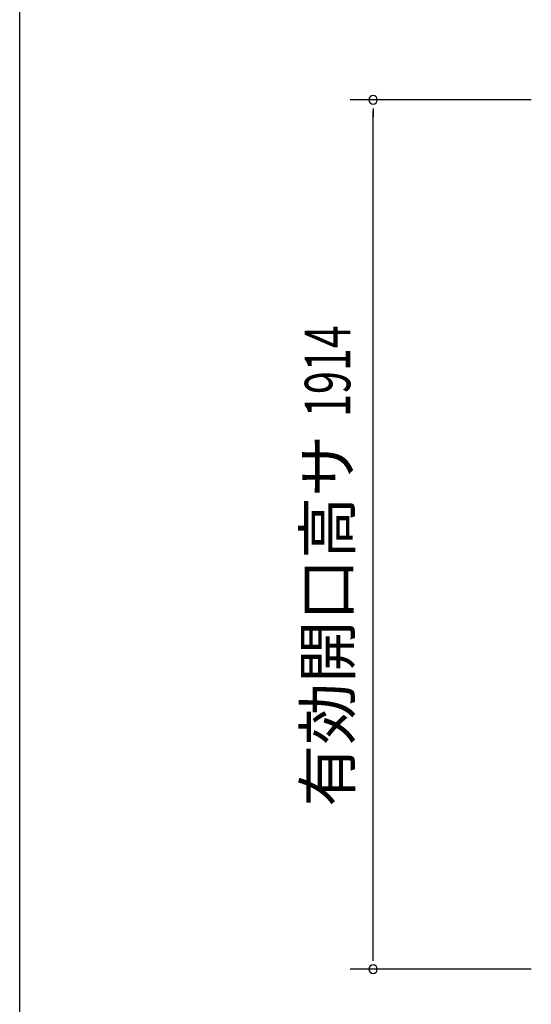
# Model space of a CAD drawing. Extents: x 543 to 20478, y 167 to 14052.
# Drawn here: x 543 to 1667, y 9970 to 12138 of the extents above; entities that cross this region are included whole.
import ezdxf
from ezdxf.enums import TextEntityAlignment as Align

# ---------------------------------------------------------------- set-up
doc = ezdxf.new("R2010")
doc.units = 0
doc.header["$LTSCALE"] = 50
doc.header["$MEASUREMENT"] = 0
doc.layers.add('SUNPOU', color=4, linetype='CONTINUOUS')
doc.layers.add('WAKUSEN-01', color=50, linetype='CONTINUOUS')
doc.styles.add('00', font='ROMANS', dxfattribs={"width": 0.666667, "bigfont": 'BIGFONT'})
doc.styles.add('01', font='ROMANS', dxfattribs={"height": 3, "bigfont": 'BIGFONT'})

msp = doc.modelspace()

# ---------------------------------------------------------------- linework, layer by layer
at = {"layer": 'SUNPOU'}
for p, q in [((1667.4, 11961.5), (1269.4, 11961.5)), ((1319.4, 11942.7), (1319.4, 11924)), ((1319.4, 10072.7), (1319.4, 11936.5)), ((1319.4, 10066.5), (1319.4, 10085.2)), ((1667.4, 10047.7), (1269.4, 10047.7))]:
    msp.add_line(p, q, dxfattribs=at)
for centre, start, end in [((1319.4, 11961.5), 90, 270), ((1319.4, 11961.5), 270, 90), ((1319.4, 10047.7), 90, 270), ((1319.4, 10047.7), 270, 90)]:
    msp.add_arc(centre, 9.38, start, end, dxfattribs=at)
at = {"layer": 'WAKUSEN-01'}
msp.add_line((542.5, 517.5), (542.5, 14052.5), dxfattribs=at)

# ---------------------------------------------------------------- texts
at = {"layer": 'SUNPOU', "style": '00', "width": 0.666667}
msp.add_text('1914', height=100, rotation=90, dxfattribs=at).set_placement((1269.4, 11263.5))
at = {"layer": 'SUNPOU', "style": '01'}
msp.add_text('有効開口高サ', height=100, rotation=90, dxfattribs=at).set_placement((1269.4, 11224), align=Align.RIGHT)

doc.saveas('drawing.dxf')
